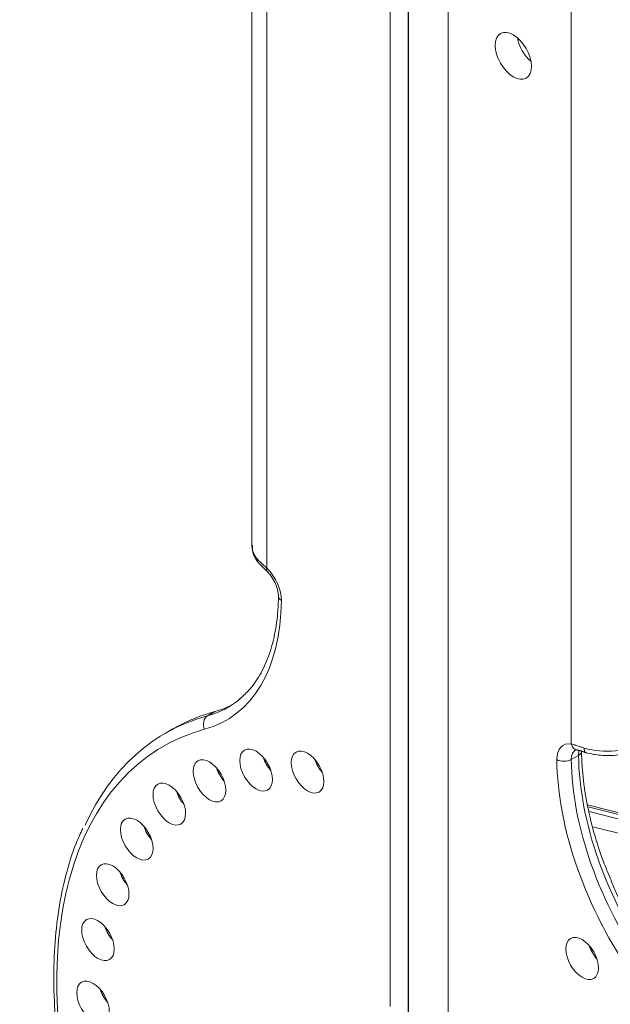
# Model space of a CAD drawing. Extents: x 6 to 3133, y 158 to 2665.
# Drawn here: x 2255 to 2313, y 2030 to 2126 of the extents above; entities that cross this region are included whole.
import ezdxf

# ---------------------------------------------------------------- set-up
doc = ezdxf.new("R2010")
doc.units = 0
doc.header["$LTSCALE"] = 0.5
doc.layers.add('1', color=7, linetype='Continuous', lineweight=13)

msp = doc.modelspace()

# ---------------------------------------------------------------- linework, layer by layer
at = {"layer": '1', "color": 250, "lineweight": 13}
for p, q in [((2277.978, 2219.49), (2277.978, 2074.97)), ((2279.443, 2217.448), (2279.443, 2072.788)), ((2291.464, 2030.062), (2291.464, 2152.537)), ((2293.209, 2150.304), (2293.209, 2027.83)), ((2293.254, 2027.804), (2293.253, 2150.279)), ((2297.12, 2149.271), (2297.12, 2026.796)), ((2309.141, 2055.642), (2309.141, 2138.388)), ((2278.527, 2073.655), (2278.527, 2073.648)), ((2273.646, 2058.393), (2274.353, 2058.801)), ((2270.206, 2057.083), (2269.499, 2056.675)), ((2310.4, 2055.253), (2310.4, 2055.246)), ((2309.849, 2054.539), (2309.142, 2054.131)), ((2349.214, 2040.011), (2310.728, 2049.718)), ((2349.194, 2039.825), (2310.773, 2049.515)), ((2310.877, 2049.058), (2349.153, 2039.407)), ((2349.153, 2038.016), (2311.209, 2047.583))]:
    msp.add_line(p, q, dxfattribs=at)
for centre, major_axis in [((2303.484, 2122.735), (1.25, -2.165)), ((2278.382, 2053.105), (1.125, -1.949)), ((2273.839, 2052.055), (1.125, -1.949)), ((2283.409, 2052.909), (1.125, -1.949)), ((2269.917, 2049.79), (1.125, -1.949)), ((2266.735, 2046.381), (1.125, -1.949)), ((2264.391, 2041.929), (1.125, -1.949)), ((2262.956, 2036.572), (1.125, -1.949)), ((2310.202, 2034.734), (1.125, -1.949)), ((2262.472, 2030.471), (1.125, -1.949))]:
    msp.add_ellipse(centre, major_axis=major_axis, ratio=0.57735, dxfattribs=at)
for centre, major_axis, ratio, start_param, end_param in [((2305.606, 2123.96), (1.25, -2.165), 0.57735, 4.154887, 5.269956), ((2282.978, 2074.97), (-5, 0), 0.57735, 6.283179, 6.755987), ((2280.15, 2073.196), (-0.702, -0.712), 0.35154, 5.618625, 6.284912), ((2278.735, 2070.888), (-1.5, 2.598), 0.57735, 3.916321, 5.157487), ((2262.472, 2080.477), (-13, 22.517), 0.57735, 2.989863, 3.916321), ((2281.563, 2070.045), (-1, 0.009), 0.583478, 0.000264, 0.79079), ((2263.179, 2080.886), (12.5, -21.651), 0.57735, 6.131456, 6.3784), ((2263.886, 2081.294), (-12.5, 21.651), 0.57735, 2.989863, 3.113314), ((2294.999, 2012.508), (-25.5, 44.167), 0.57735, 6.131456, 6.6745), ((2295.706, 2012.916), (25.5, -44.167), 0.57735, 2.989863, 3.141671), ((2274.065, 2057.493), (-0.262, 0.965), 0.807116, 0.210586, 1.781383), ((2294.292, 2012.099), (25, -43.301), 0.57735, 2.989863, 5.675693), ((2309.849, 2052.924), (-1.5, 2.598), 0.57735, 5.838087, 7.079253), ((2309.848, 2056.05), (-0.166, -0.986), 0.736944, 5.259316, 6.298078), ((2312.677, 2057.823), (-5, 0), 0.57735, 1.097994, 2.356194), ((2310.855, 2055.767), (-0.283, -0.959), 0.371819, 5.383607, 6.282837), ((2280.503, 2054.33), (1.125, -1.949), 0.57735, 4.372639, 5.052204), ((2310.556, 2053.332), (1, -1.732), 0.57735, 3.135421, 3.93766), ((2311.263, 2053.74), (-1, 1.732), 0.57735, 0.473857, 0.796067), ((2309.142, 2054.939), (-1, -0.009), 0.571158, 2.350917, 3.140782), ((2327.526, 2044.551), (-12.5, 21.651), 0.57735, 0.796067, 1.722525), ((2275.96, 2053.279), (1.125, -1.949), 0.57735, 4.372639, 5.052204), ((2285.53, 2054.134), (1.125, -1.949), 0.57735, 4.372639, 5.052204), ((2308.435, 2054.531), (1, 0.009), 0.571158, 3.921713, 5.492509), ((2326.112, 2043.735), (-13, 22.517), 0.57735, 0.796067, 1.722525), ((2326.819, 2044.143), (12.5, -21.651), 0.57735, 3.93766, 4.864118), ((2272.038, 2051.015), (1.125, -1.949), 0.57735, 4.372639, 5.052204), ((2268.856, 2047.605), (1.125, -1.949), 0.57735, 4.372639, 5.052204), ((2266.512, 2043.154), (1.125, -1.949), 0.57735, 4.372639, 5.052204), ((2265.077, 2037.796), (1.125, -1.949), 0.57735, 4.372639, 5.052204), ((2312.323, 2035.959), (1.125, -1.949), 0.57735, 4.372639, 5.052204), ((2264.593, 2031.695), (1.125, -1.949), 0.57735, 4.372639, 5.052204)]:
    msp.add_ellipse(centre, major_axis=major_axis, ratio=ratio, start_param=start_param, end_param=end_param, dxfattribs=at)
for points, knots in [([(2278.031, 2075.024), (2278.004, 2074.788), (2278.023, 2074.238), (2278.345, 2073.648), (2278.61, 2073.32), (2278.669, 2073.255)], [0, 0, 0, 0, 0.356742, 0.868334, 1, 1, 1, 1]), ([(2278.694, 2073.22), (2278.688, 2073.226), (2278.682, 2073.231), (2278.669, 2073.246), (2278.661, 2073.255), (2278.646, 2073.274), (2278.624, 2073.302), (2278.593, 2073.354), (2278.574, 2073.398), (2278.561, 2073.433), (2278.557, 2073.444), (2278.55, 2073.468), (2278.547, 2073.481), (2278.533, 2073.542), (2278.527, 2073.594), (2278.527, 2073.648)], [0, 0, 0, 0, 0.052132, 0.052132, 0.131121, 0.131121, 0.21011, 0.368088, 0.526066, 0.526066, 0.605055, 0.605055, 0.684044, 0.684044, 1, 1, 1, 1]), ([(2278.527, 2073.648), (2278.563, 2073.611), (2278.635, 2073.539), (2278.754, 2073.423), (2278.879, 2073.304), (2279.012, 2073.181), (2279.15, 2073.054), (2279.293, 2072.923), (2279.393, 2072.833), (2279.443, 2072.788)], [0, 0, 0, 0, 0.14723, 0.29247, 0.43603, 0.57823, 0.7194, 0.859876, 1, 1, 1, 1]), ([(2279.448, 2072.484), (2279.55, 2072.383), (2279.803, 2072.101), (2280.176, 2071.53), (2280.467, 2070.827), (2280.557, 2070.325), (2280.564, 2070.101), (2280.563, 2070.055)], [0, 0, 0, 0, 0.157516, 0.411848, 0.673999, 0.930857, 1, 1, 1, 1]), ([(2280.563, 2070.055), (2280.559, 2069.6), (2280.508, 2068.307), (2280.239, 2066.298), (2279.643, 2064.166), (2278.782, 2062.327), (2277.795, 2060.926), (2277.039, 2060.246), (2276.7, 2059.993)], [0, 0, 0, 0, 0.099572, 0.289487, 0.479406, 0.66974, 0.861405, 1, 1, 1, 1]), ([(2309.141, 2055.642), (2309.213, 2055.623), (2309.357, 2055.585), (2309.594, 2055.514), (2309.847, 2055.434), (2310.116, 2055.345), (2310.304, 2055.279), (2310.4, 2055.246)], [0, 0, 0, 0, 0.196253, 0.393464, 0.592562, 0.794452, 1, 1, 1, 1]), ([(2310.593, 2054.795), (2310.59, 2054.795), (2310.587, 2054.796), (2310.578, 2054.797), (2310.572, 2054.799), (2310.555, 2054.805), (2310.544, 2054.811), (2310.512, 2054.832), (2310.493, 2054.852), (2310.473, 2054.884), (2310.469, 2054.891), (2310.461, 2054.906), (2310.45, 2054.928), (2310.434, 2054.97), (2310.424, 2055.009), (2310.417, 2055.04), (2310.415, 2055.051), (2310.412, 2055.073), (2310.41, 2055.084), (2310.403, 2055.142), (2310.4, 2055.192), (2310.4, 2055.246)], [0, 0, 0, 0, 0.026164, 0.026164, 0.077419, 0.077419, 0.179928, 0.179928, 0.384946, 0.384946, 0.4362, 0.4362, 0.487455, 0.589964, 0.692473, 0.692473, 0.743727, 0.743727, 0.794982, 0.794982, 1, 1, 1, 1]), ([(2310.572, 2054.808), (2310.811, 2054.738), (2311.508, 2054.573), (2312.753, 2054.469), (2314.217, 2054.619), (2315.299, 2054.955), (2315.85, 2055.235), (2316.005, 2055.324)], [0, 0, 0, 0, 0.134848, 0.386655, 0.639112, 0.89435, 1, 1, 1, 1]), ([(2312.898, 2042.668), (2312.643, 2043.25), (2312.005, 2044.82), (2311.211, 2047.394), (2310.545, 2050.321), (2310.217, 2052.846), (2310.148, 2054.351), (2310.142, 2054.948)], [0, 0, 0, 0, 0.13813, 0.372925, 0.607437, 0.841592, 1, 1, 1, 1]), ([(2261.478, 2047.405), (2261.242, 2046.939), (2260.592, 2045.513), (2259.784, 2042.877), (2259.079, 2039.512), (2258.687, 2035.908), (2258.6, 2032.11), (2258.82, 2028.149), (2259.344, 2024.058), (2260.167, 2019.872), (2261.281, 2015.626), (2262.677, 2011.356), (2264.342, 2007.095), (2266.262, 2002.88), (2268.421, 1998.745), (2270.802, 1994.725), (2273.383, 1990.853), (2276.145, 1987.162), (2279.064, 1983.681), (2282.117, 1980.439), (2285.278, 1977.465), (2288.523, 1974.783), (2291.824, 1972.417), (2295.156, 1970.385), (2298.261, 1968.825), (2300.242, 1968.016), (2301.113, 1967.701)], [0, 0, 0, 0, 0.021751, 0.06445, 0.107284, 0.150202, 0.193161, 0.236131, 0.279092, 0.322037, 0.364966, 0.407879, 0.450779, 0.493669, 0.536554, 0.579436, 0.622321, 0.66521, 0.708109, 0.751022, 0.793952, 0.836903, 0.879878, 0.922876, 0.965897, 1, 1, 1, 1]), ([(2317.459, 2034.303), (2317.133, 2034.767), (2316.211, 2036.137), (2314.813, 2038.511), (2313.617, 2040.86), (2313.054, 2042.258), (2312.898, 2042.668)], [0, 0, 0, 0, 0.178248, 0.51884, 0.859602, 1, 1, 1, 1])]:
    msp.add_open_spline(points, degree=3, knots=knots, dxfattribs=at)
for points in [[(2278.647, 2073.267), (2278.966, 2072.952), (2279.447, 2072.485)], [(2309.56, 2055.064), (2309.515, 2055.088), (2309.682, 2055.064)], [(2309.693, 2055.062), (2310.044, 2054.997), (2310.623, 2054.78)]]:
    msp.add_open_spline(points, degree=2, dxfattribs=at)

doc.saveas('drawing.dxf')
